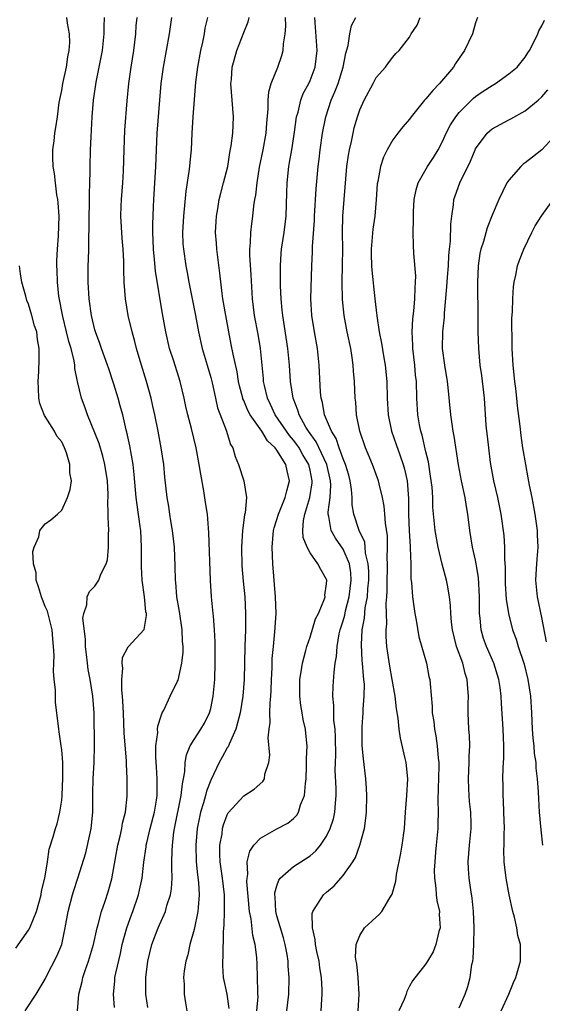
# Model space of a CAD drawing. Units: inches. Extents: x 2604000 to 2607000, y 1518000 to 1521000.
# Drawn here: x 2604988 to 2605051, y 1519140 to 1519259 of the extents above; entities that cross this region are included whole.
import ezdxf

# ---------------------------------------------------------------- set-up
doc = ezdxf.new("R2010")
doc.units = ezdxf.units.IN
doc.header["$MEASUREMENT"] = 0
doc.layers.add('LD26041518_2ft', color=254, linetype='Continuous')

msp = doc.modelspace()

# ---------------------------------------------------------------- linework, layer by layer
at = {"layer": 'LD26041518_2ft'}
for points, elevation in [([(2604988.59, 1519139), (2604989.91, 1519141), (2604991, 1519142.82), (2604991.17, 1519143.17), (2604992.42, 1519145.58), (2604993, 1519147), (2604993.43, 1519149), (2604993.77, 1519151), (2604994.29, 1519153), (2604994.46, 1519153.54), (2604994.97, 1519155), (2604995.92, 1519158.08), (2604996.44, 1519160.44), (2604996.58, 1519161), (2604996.75, 1519163), (2604996.75, 1519165.25), (2604996.81, 1519167), (2604996.92, 1519169), (2604996.96, 1519171), (2604996.93, 1519175), (2604996.77, 1519177), (2604996.44, 1519179), (2604996.21, 1519180.21), (2604996.1, 1519181), (2604995.98, 1519182.02), (2604995.87, 1519183), (2604995.87, 1519183.87), (2604995.57, 1519186.43), (2604995.68, 1519187), (2604996.05, 1519188.05), (2604996.07, 1519189), (2604996.37, 1519189.63), (2604997, 1519190.29), (2604997.48, 1519191), (2604997.74, 1519191.74), (2604998.37, 1519193), (2604998.52, 1519193.48), (2604998.67, 1519195), (2604998.66, 1519196.66), (2604998.69, 1519197), (2604998.61, 1519198.61), (2604998.63, 1519199), (2604998.58, 1519200.58), (2604998.61, 1519201), (2604998.62, 1519201.38), (2604998.53, 1519203), (2604998.22, 1519205), (2604997.98, 1519205.98), (2604997.51, 1519207.51), (2604996.12, 1519211), (2604995.84, 1519211.84), (2604995.4, 1519213), (2604994.92, 1519215), (2604994.59, 1519216.59), (2604994.57, 1519217), (2604994.5, 1519217.5), (2604994.13, 1519219), (2604993.86, 1519219.86), (2604993.6, 1519221), (2604993.14, 1519222.86), (2604992.66, 1519225.34), (2604992.48, 1519227), (2604992.45, 1519228.45), (2604992.41, 1519229), (2604992.41, 1519229.59), (2604992.5, 1519231), (2604992.63, 1519232.63), (2604992.69, 1519235), (2604992.58, 1519236.58), (2604992.53, 1519237), (2604992.43, 1519237.57), (2604992.25, 1519239), (2604992.13, 1519240.13), (2604991.98, 1519241), (2604991.92, 1519242.08), (2604991.94, 1519243), (2604992.09, 1519244.09), (2604992.19, 1519245), (2604992.31, 1519245.69), (2604992.5, 1519247), (2604992.71, 1519248.71), (2604993, 1519250.16), (2604993.13, 1519251), (2604993.57, 1519253), (2604993.76, 1519254.24), (2604993.91, 1519255), (2604993.98, 1519255.98), (2604993.95, 1519257), (2604993.7, 1519258.3), (2604993.62, 1519259)], 7980), ([(2604994.93, 1519139), (2604995.07, 1519141), (2604995.48, 1519142.52), (2604995.57, 1519143), (2604995.85, 1519143.85), (2604996.26, 1519145), (2604996.86, 1519147), (2604997.29, 1519149), (2604997.42, 1519149.42), (2604997.8, 1519151), (2604998.24, 1519152.24), (2604998.62, 1519153.38), (2604999.07, 1519154.93), (2604999.8, 1519159), (2605000.08, 1519160.08), (2605000.27, 1519161), (2605000.35, 1519161.65), (2605000.71, 1519163), (2605000.92, 1519164.92), (2605000.92, 1519167), (2605000.84, 1519168.84), (2605000.83, 1519169.17), (2605000.55, 1519172.55), (2605000.45, 1519175), (2605000.4, 1519176.4), (2605000.36, 1519177), (2605000.27, 1519177.73), (2605000.25, 1519179), (2605000.38, 1519180.38), (2605000.3, 1519181), (2605000.33, 1519181.67), (2605001.02, 1519182.98), (2605002.95, 1519185.05), (2605003.24, 1519186.76), (2605003.23, 1519187), (2605003.18, 1519187.18), (2605003.01, 1519189), (2605002.73, 1519191), (2605002.64, 1519192.64), (2605002.66, 1519195), (2605002.55, 1519197), (2605002.5, 1519197.5), (2605002.11, 1519200.11), (2605002, 1519201), (2605001.77, 1519203.77), (2605001.63, 1519205), (2605001.25, 1519207.25), (2605000.89, 1519208.89), (2605000.81, 1519209.19), (2605000.38, 1519211), (2605000.08, 1519212.08), (2604999.82, 1519213), (2604999.29, 1519214.71), (2604998.65, 1519216.65), (2604998.55, 1519217), (2604997.83, 1519219), (2604997.62, 1519219.62), (2604997.07, 1519221), (2604997, 1519221.26), (2604996.59, 1519223), (2604996.33, 1519225), (2604996.21, 1519227), (2604996.21, 1519229), (2604996.24, 1519229.76), (2604996.27, 1519231), (2604996.27, 1519232.27), (2604996.32, 1519233.68), (2604996.33, 1519235), (2604996.38, 1519236.38), (2604996.36, 1519237.64), (2604996.42, 1519239), (2604996.44, 1519240.44), (2604996.43, 1519241), (2604996.49, 1519243), (2604996.56, 1519244.56), (2604996.62, 1519245.38), (2604996.69, 1519247), (2604996.83, 1519249), (2604997.16, 1519251.16), (2604997.54, 1519253), (2604997.92, 1519255), (2604998.15, 1519257), (2604998.14, 1519257.86), (2604998.16, 1519259)], 7978), ([(2604999.39, 1519139.39), (2604999.24, 1519141), (2604999.43, 1519142.57), (2604999.44, 1519143), (2604999.53, 1519143.53), (2605000.09, 1519145.91), (2605000.32, 1519147), (2605000.86, 1519149), (2605001.42, 1519150.58), (2605001.58, 1519151), (2605002.28, 1519153), (2605002.42, 1519153.58), (2605002.74, 1519155), (2605002.94, 1519156.94), (2605003.21, 1519158.79), (2605003.22, 1519159), (2605003.28, 1519159.28), (2605003.7, 1519161), (2605004.21, 1519163), (2605004.45, 1519164.45), (2605004.53, 1519165), (2605004.52, 1519165.48), (2605004.55, 1519167), (2605004.47, 1519168.47), (2605004.38, 1519169.62), (2605004.39, 1519171), (2605004.6, 1519172.6), (2605004.59, 1519173), (2605004.61, 1519173.39), (2605005, 1519174.61), (2605005.15, 1519175), (2605005.32, 1519175.32), (2605006.11, 1519177), (2605007, 1519178.8), (2605007.06, 1519178.94), (2605007.53, 1519181), (2605007.68, 1519182.32), (2605007.68, 1519183), (2605007.61, 1519183.61), (2605007.55, 1519185), (2605007.23, 1519187.23), (2605006.93, 1519189), (2605006.79, 1519190.79), (2605006.75, 1519191), (2605006.72, 1519192.72), (2605006.62, 1519195), (2605006.38, 1519197), (2605006.2, 1519198.2), (2605006.05, 1519199), (2605005.93, 1519199.93), (2605005.74, 1519201), (2605005.47, 1519203.47), (2605005.32, 1519205), (2605005.02, 1519207), (2605004.64, 1519209), (2605004.24, 1519211), (2605004.03, 1519212.03), (2605003.8, 1519213), (2605003.25, 1519215), (2605002.47, 1519217.53), (2605002.04, 1519219), (2605001.83, 1519219.83), (2605001.5, 1519221), (2605001.05, 1519223), (2605000.72, 1519225), (2605000.54, 1519227), (2605000.5, 1519228.5), (2605000.49, 1519229.51), (2605000.43, 1519231), (2605000.31, 1519232.31), (2605000.16, 1519235), (2605000.18, 1519236.18), (2605000.23, 1519237), (2605000.38, 1519239), (2605000.45, 1519240.45), (2605000.53, 1519243), (2605000.64, 1519245.36), (2605000.91, 1519248.91), (2605001.12, 1519251), (2605001.4, 1519253), (2605001.72, 1519255), (2605001.96, 1519257), (2605002.01, 1519257.99), (2605002.11, 1519259)], 7976), ([(2605003.41, 1519139.41), (2605003.16, 1519141), (2605003.16, 1519143), (2605003.42, 1519145), (2605003.91, 1519147), (2605004.65, 1519149), (2605005.54, 1519151), (2605005.72, 1519151.72), (2605006.15, 1519153), (2605006.28, 1519153.72), (2605006.34, 1519155), (2605006.29, 1519156.29), (2605006.32, 1519157), (2605006.33, 1519158.33), (2605006.37, 1519159), (2605006.56, 1519160.56), (2605006.64, 1519161), (2605007.44, 1519165), (2605007.58, 1519166.42), (2605007.72, 1519167), (2605007.87, 1519167.87), (2605007.92, 1519169), (2605008.07, 1519169.93), (2605008.53, 1519171), (2605009, 1519171.76), (2605009.82, 1519173), (2605010.25, 1519173.75), (2605010.87, 1519175), (2605011, 1519175.5), (2605011.3, 1519177), (2605011.49, 1519179), (2605011.55, 1519181), (2605011.54, 1519182.46), (2605011.55, 1519183.55), (2605011.47, 1519185), (2605011.32, 1519186.68), (2605011.3, 1519187), (2605011.11, 1519189), (2605010.99, 1519190.99), (2605010.78, 1519196.78), (2605010.72, 1519197.28), (2605010.6, 1519199), (2605010.38, 1519200.38), (2605010.19, 1519201.81), (2605009.8, 1519203.8), (2605009.61, 1519205), (2605009.23, 1519207), (2605008.67, 1519209.33), (2605008.23, 1519211), (2605008, 1519212), (2605007.78, 1519213), (2605007.3, 1519215), (2605006.54, 1519217.46), (2605006.04, 1519219), (2605005.57, 1519221), (2605005.19, 1519223.19), (2605004.34, 1519228.34), (2605004.23, 1519229.77), (2605004.1, 1519231), (2605004.07, 1519232.07), (2605004.03, 1519233), (2605004.01, 1519233.99), (2605004.11, 1519236.11), (2605004.12, 1519237), (2605004.37, 1519241), (2605004.55, 1519245), (2605004.84, 1519249), (2605005.02, 1519251), (2605005.3, 1519253), (2605006.02, 1519257), (2605006.3, 1519259)], 7974), ([(2605010.61, 1519259), (2605010.31, 1519257.69), (2605010.21, 1519257), (2605010.01, 1519256.01), (2605009.77, 1519255), (2605009.4, 1519253), (2605009.18, 1519251.18), (2605008.85, 1519247), (2605008.72, 1519245), (2605008.63, 1519243), (2605008.48, 1519241.52), (2605008.45, 1519241), (2605008.38, 1519240.38), (2605008.01, 1519237.99), (2605007.73, 1519235), (2605007.61, 1519233), (2605007.65, 1519231.65), (2605007.7, 1519231), (2605008, 1519229), (2605008.17, 1519228.17), (2605008.37, 1519227), (2605009.18, 1519223), (2605009.53, 1519221), (2605009.98, 1519219), (2605010.58, 1519217), (2605011, 1519215.48), (2605011.16, 1519214.84), (2605011.57, 1519213), (2605011.84, 1519211.84), (2605012.88, 1519209.12), (2605013.41, 1519207.41), (2605013.67, 1519207), (2605013.96, 1519205.96), (2605014.36, 1519205), (2605015.02, 1519203), (2605015.31, 1519201), (2605015.15, 1519199.15), (2605015.08, 1519198.92), (2605014.84, 1519197), (2605014.71, 1519195), (2605014.76, 1519192.76), (2605014.91, 1519190.91), (2605015.11, 1519189), (2605015.22, 1519187), (2605015.2, 1519185), (2605015.11, 1519183), (2605015.05, 1519179), (2605014.89, 1519177), (2605014.57, 1519175), (2605014.38, 1519174.38), (2605014.04, 1519173), (2605013.22, 1519171.22), (2605013.11, 1519170.89), (2605013, 1519170.75), (2605012.38, 1519169.62), (2605012.01, 1519169), (2605011, 1519166.85), (2605010.48, 1519165.52), (2605010.36, 1519165), (2605010.12, 1519164.12), (2605009.76, 1519163), (2605009.63, 1519162.37), (2605009.37, 1519161), (2605009.21, 1519159), (2605009.26, 1519157), (2605009.41, 1519155.41), (2605009.52, 1519154.48), (2605009.61, 1519153), (2605009.47, 1519151.47), (2605009.45, 1519151), (2605009, 1519148.8), (2605008.5, 1519147), (2605008.24, 1519145.76), (2605008, 1519145), (2605007.81, 1519143.81), (2605007.71, 1519143), (2605007.78, 1519142.22), (2605007.8, 1519141), (2605007.94, 1519139.94), (2605008.11, 1519139)], 7972), ([(2605013.25, 1519139.25), (2605013, 1519141), (2605012.56, 1519143), (2605012.46, 1519144.46), (2605012.46, 1519145), (2605012.5, 1519145.5), (2605012.53, 1519148.53), (2605012.62, 1519149.38), (2605012.67, 1519151), (2605012.65, 1519152.65), (2605012.66, 1519153), (2605012.41, 1519155), (2605012.14, 1519157), (2605012.11, 1519157.89), (2605012.12, 1519159), (2605012.37, 1519160.37), (2605012.43, 1519161), (2605012.55, 1519161.45), (2605013, 1519162.68), (2605013.11, 1519162.89), (2605015, 1519164.96), (2605016.25, 1519165.75), (2605017.31, 1519166.69), (2605017.49, 1519167), (2605017.56, 1519167.56), (2605018.03, 1519169), (2605018.13, 1519169.87), (2605017.96, 1519171.96), (2605018.06, 1519173), (2605018.17, 1519173.83), (2605018.16, 1519175), (2605018.19, 1519176.19), (2605018.28, 1519177), (2605018.32, 1519177.68), (2605018.36, 1519179), (2605018.42, 1519180.42), (2605018.43, 1519181.57), (2605018.57, 1519183), (2605018.76, 1519184.76), (2605018.9, 1519187), (2605018.84, 1519189), (2605018.51, 1519193), (2605018.42, 1519195), (2605018.59, 1519197), (2605018.67, 1519197.33), (2605019, 1519198.33), (2605019.19, 1519199), (2605020, 1519201), (2605020.18, 1519201.82), (2605020.51, 1519203), (2605020.22, 1519204.22), (2605020.07, 1519205), (2605019, 1519206.73), (2605018.8, 1519207), (2605017.86, 1519207.86), (2605017.19, 1519209), (2605015.78, 1519211), (2605015.5, 1519211.5), (2605015, 1519212.72), (2605014.9, 1519212.9), (2605014.87, 1519213), (2605014.48, 1519214.48), (2605014.37, 1519215), (2605014.18, 1519216.18), (2605013.7, 1519218.3), (2605013.49, 1519219.49), (2605012.81, 1519223), (2605012.55, 1519224.55), (2605012.46, 1519225), (2605012.37, 1519225.63), (2605012.12, 1519228.12), (2605011.75, 1519231), (2605011.71, 1519231.71), (2605011.6, 1519233), (2605011.65, 1519234.35), (2605011.7, 1519235), (2605011.86, 1519235.86), (2605012.04, 1519237), (2605012.22, 1519237.78), (2605012.56, 1519239), (2605013.06, 1519241), (2605013.32, 1519242.68), (2605013.47, 1519243.47), (2605013.66, 1519245), (2605013.74, 1519247), (2605013.45, 1519251), (2605013.51, 1519251.51), (2605013.58, 1519253), (2605013.84, 1519253.84), (2605014.16, 1519255), (2605015, 1519257.18), (2605015.52, 1519258.48), (2605015.65, 1519259)], 7970), ([(2605016.58, 1519139), (2605016.72, 1519140.72), (2605016.71, 1519141), (2605016.68, 1519141.32), (2605016.67, 1519143), (2605016.61, 1519144.61), (2605016.56, 1519145.44), (2605016.39, 1519147), (2605016.1, 1519148.1), (2605015.88, 1519150.12), (2605015.68, 1519151), (2605015.38, 1519154.62), (2605015.39, 1519155), (2605015.48, 1519155.48), (2605015.42, 1519157), (2605015.72, 1519158.28), (2605016.21, 1519159), (2605017, 1519159.85), (2605019, 1519160.96), (2605020.33, 1519161.67), (2605021, 1519162.24), (2605021.39, 1519162.61), (2605021.61, 1519163), (2605021.86, 1519163.86), (2605022.35, 1519165), (2605022.44, 1519166.44), (2605022.53, 1519167), (2605022.59, 1519168.59), (2605022.59, 1519169), (2605022.57, 1519169.43), (2605022.64, 1519171), (2605022.51, 1519172.51), (2605022.45, 1519173), (2605022.17, 1519174.17), (2605022.05, 1519175), (2605021.89, 1519175.89), (2605021.77, 1519177), (2605021.77, 1519179), (2605021.93, 1519179.93), (2605022.08, 1519181), (2605022.5, 1519182.5), (2605022.63, 1519183), (2605023, 1519184.11), (2605023.67, 1519186.33), (2605024.01, 1519187), (2605024.75, 1519188.75), (2605024.82, 1519189), (2605024.8, 1519189.2), (2605025, 1519190.58), (2605025.03, 1519191), (2605025, 1519191.1), (2605024.3, 1519192.3), (2605023.96, 1519193), (2605023, 1519194.3), (2605022.64, 1519195), (2605022.17, 1519196.17), (2605022.14, 1519197), (2605022.21, 1519198.21), (2605022.37, 1519199), (2605022.97, 1519201), (2605023.24, 1519202.76), (2605023.26, 1519203), (2605023, 1519204.31), (2605022.85, 1519205), (2605022.15, 1519206.15), (2605021.68, 1519207), (2605021.4, 1519207.4), (2605021, 1519207.94), (2605020.51, 1519208.51), (2605020.16, 1519209), (2605018.8, 1519211), (2605018.24, 1519212.24), (2605017.85, 1519213), (2605017.49, 1519214.51), (2605017.39, 1519215), (2605017.37, 1519215.37), (2605017.02, 1519219), (2605016.73, 1519220.73), (2605016.3, 1519223), (2605016.06, 1519225), (2605015.9, 1519227.9), (2605015.74, 1519230.26), (2605015.74, 1519231), (2605015.82, 1519231.82), (2605015.84, 1519233), (2605015.96, 1519234.04), (2605016.09, 1519235), (2605016.22, 1519236.22), (2605016.35, 1519237), (2605016.46, 1519237.54), (2605016.6, 1519239), (2605016.91, 1519240.91), (2605017.34, 1519243), (2605017.71, 1519245), (2605017.78, 1519246.22), (2605017.94, 1519247.94), (2605017.93, 1519249), (2605018.01, 1519249.99), (2605018.31, 1519251), (2605019.1, 1519253), (2605019.6, 1519254.4), (2605019.76, 1519255), (2605019.79, 1519255.79), (2605019.98, 1519257), (2605020.06, 1519257.94), (2605020.04, 1519259)], 7968), ([(2605020.18, 1519139), (2605020.42, 1519141), (2605020.49, 1519143), (2605020.37, 1519144.37), (2605020.34, 1519145), (2605020.22, 1519145.78), (2605020, 1519147), (2605019.8, 1519147.8), (2605019, 1519150.45), (2605018.85, 1519151), (2605018.77, 1519152.77), (2605018.74, 1519153), (2605018.75, 1519153.25), (2605019, 1519154.08), (2605019.23, 1519154.77), (2605019.41, 1519155), (2605021, 1519156.43), (2605021.87, 1519157), (2605023, 1519157.7), (2605023.69, 1519158.31), (2605024.26, 1519159), (2605025, 1519160.08), (2605025.45, 1519161), (2605025.82, 1519162.18), (2605025.99, 1519163), (2605026.06, 1519164.06), (2605026.15, 1519165), (2605026.15, 1519165.85), (2605026.05, 1519168.05), (2605026.08, 1519169), (2605026.12, 1519169.88), (2605026.06, 1519172.06), (2605026.02, 1519173), (2605025.88, 1519174.12), (2605025.86, 1519175), (2605025.87, 1519175.87), (2605025.76, 1519177), (2605025.8, 1519178.2), (2605025.91, 1519179.91), (2605026.05, 1519181), (2605026.2, 1519181.8), (2605026.26, 1519183), (2605026.53, 1519184.53), (2605026.64, 1519185), (2605027, 1519186.11), (2605027.19, 1519186.8), (2605027.29, 1519187.29), (2605027.74, 1519189), (2605027.98, 1519191), (2605027.91, 1519191.91), (2605027.75, 1519193), (2605027, 1519194.76), (2605026.08, 1519196.08), (2605025.57, 1519197), (2605025.29, 1519198.71), (2605025.21, 1519199), (2605025.21, 1519199.21), (2605025.44, 1519201), (2605025.52, 1519202.48), (2605025.49, 1519203), (2605025.03, 1519205), (2605023.73, 1519207.73), (2605022.8, 1519209), (2605022.49, 1519209.51), (2605021.67, 1519211), (2605021.54, 1519211.54), (2605020.95, 1519213), (2605020.63, 1519215), (2605020.5, 1519217), (2605020.33, 1519219), (2605019.7, 1519223), (2605019.65, 1519223.65), (2605019.51, 1519225), (2605019.44, 1519226.56), (2605019.44, 1519227), (2605019.42, 1519229), (2605019.51, 1519230.49), (2605019.55, 1519231), (2605019.86, 1519233), (2605020.12, 1519235), (2605020.2, 1519237.8), (2605020.22, 1519239), (2605020.43, 1519241), (2605020.53, 1519241.47), (2605020.8, 1519243), (2605021.14, 1519245.14), (2605021.38, 1519247), (2605021.55, 1519247.55), (2605021.89, 1519249), (2605022.19, 1519249.81), (2605022.84, 1519251), (2605023, 1519251.36), (2605023.64, 1519253), (2605023.87, 1519255), (2605023.61, 1519258.4), (2605023.59, 1519259)], 7966), ([(2605024.34, 1519139), (2605024.41, 1519140.41), (2605024.46, 1519141), (2605024.46, 1519141.54), (2605024.39, 1519143), (2605024.2, 1519144.2), (2605024.1, 1519145), (2605023.84, 1519146.16), (2605023.67, 1519147), (2605023.62, 1519147.62), (2605023.29, 1519149), (2605023.25, 1519150.75), (2605023.32, 1519151), (2605024, 1519152), (2605024.61, 1519153), (2605025, 1519153.34), (2605025.92, 1519154.08), (2605026.74, 1519155), (2605027, 1519155.32), (2605028.16, 1519157), (2605028.48, 1519157.51), (2605029.03, 1519159), (2605029.56, 1519161), (2605029.75, 1519162.25), (2605029.81, 1519163), (2605029.86, 1519165), (2605029.83, 1519165.83), (2605029.73, 1519167), (2605029.44, 1519169.44), (2605029.3, 1519171), (2605029.3, 1519171.3), (2605029.3, 1519173.3), (2605029.41, 1519175), (2605029.41, 1519175.41), (2605029.53, 1519177), (2605029.56, 1519178.44), (2605029.51, 1519179), (2605029.44, 1519179.44), (2605029.35, 1519181), (2605029.31, 1519181.31), (2605029.2, 1519183.2), (2605029.28, 1519185), (2605029.56, 1519186.44), (2605029.66, 1519187.66), (2605029.93, 1519189), (2605029.98, 1519189.98), (2605030.09, 1519191), (2605030.09, 1519192.09), (2605030.03, 1519193), (2605029.72, 1519194.28), (2605029.67, 1519195), (2605029.6, 1519195.6), (2605028.93, 1519197), (2605028.29, 1519199), (2605028.11, 1519200.11), (2605028.09, 1519201), (2605028.02, 1519201.98), (2605027.86, 1519203), (2605027.68, 1519203.68), (2605027.28, 1519205), (2605027, 1519205.67), (2605026.51, 1519207), (2605026.14, 1519208.14), (2605025.59, 1519209), (2605024.75, 1519211), (2605024.49, 1519212.49), (2605024.34, 1519213), (2605024.26, 1519213.74), (2605024.1, 1519217), (2605023.9, 1519219), (2605023.54, 1519221), (2605023.2, 1519223), (2605023.09, 1519225), (2605023.23, 1519229), (2605023.31, 1519230.69), (2605023.31, 1519231.31), (2605023.55, 1519234.45), (2605023.56, 1519235), (2605023.73, 1519238.27), (2605024, 1519241), (2605024.11, 1519241.89), (2605024.23, 1519243), (2605024.51, 1519245), (2605024.91, 1519247), (2605025.56, 1519249), (2605026.01, 1519249.99), (2605026.38, 1519251), (2605027.02, 1519253), (2605027.33, 1519254.67), (2605027.6, 1519255.6), (2605027.79, 1519257), (2605028, 1519258), (2605028.52, 1519259)], 7964), ([(2605028.8, 1519139), (2605028.93, 1519141), (2605028.82, 1519143), (2605028.65, 1519144.65), (2605028.58, 1519145), (2605028.51, 1519145.49), (2605028.59, 1519147), (2605029, 1519148.09), (2605029.59, 1519149), (2605031, 1519150.3), (2605031.37, 1519150.63), (2605031.67, 1519151), (2605032.62, 1519152.62), (2605032.92, 1519153.08), (2605033.35, 1519154.65), (2605033.39, 1519155), (2605033.46, 1519155.46), (2605033.97, 1519158.03), (2605034.14, 1519159), (2605034.4, 1519161), (2605034.53, 1519163), (2605034.71, 1519165), (2605034.83, 1519167), (2605034.61, 1519169), (2605034.51, 1519169.49), (2605033.91, 1519171.91), (2605033.77, 1519173), (2605033.64, 1519174.36), (2605033.45, 1519175.45), (2605033.27, 1519177), (2605032.92, 1519179), (2605032.62, 1519180.62), (2605032.28, 1519183), (2605032.2, 1519184.2), (2605032.19, 1519185), (2605032.26, 1519185.74), (2605032.21, 1519188.21), (2605032.29, 1519189), (2605032.33, 1519189.67), (2605032.32, 1519191), (2605032.36, 1519192.36), (2605032.36, 1519193), (2605032.32, 1519193.68), (2605032.37, 1519195), (2605032.35, 1519196.35), (2605032.12, 1519197.88), (2605032.04, 1519199), (2605031.96, 1519199.96), (2605031.76, 1519201), (2605031.36, 1519202.64), (2605031.29, 1519203), (2605030.56, 1519205), (2605029.7, 1519207), (2605029.02, 1519209), (2605028.62, 1519211), (2605028.52, 1519212.52), (2605028.45, 1519213), (2605028.38, 1519215), (2605028.26, 1519216.26), (2605028.22, 1519217), (2605028.1, 1519217.9), (2605027.91, 1519219), (2605027.49, 1519221), (2605027.11, 1519223), (2605026.91, 1519224.91), (2605026.89, 1519227), (2605026.93, 1519229.07), (2605026.95, 1519231), (2605026.93, 1519233), (2605026.96, 1519235), (2605027.11, 1519237), (2605027.46, 1519241), (2605027.63, 1519242.37), (2605027.75, 1519243), (2605028, 1519244), (2605028.2, 1519245), (2605028.35, 1519245.65), (2605028.73, 1519247), (2605029, 1519247.84), (2605029.52, 1519249), (2605030.62, 1519251), (2605031, 1519251.74), (2605032.1, 1519253), (2605032.49, 1519253.51), (2605033, 1519254.2), (2605033.38, 1519254.62), (2605033.77, 1519255), (2605035, 1519256.61), (2605035.23, 1519257), (2605035.93, 1519258.07), (2605036.3, 1519259)], 7962), ([(2605043.21, 1519259), (2605043, 1519258.36), (2605042.61, 1519257), (2605041.64, 1519255), (2605041, 1519254.07), (2605040.58, 1519253.42), (2605040.33, 1519253), (2605038.65, 1519251), (2605037.83, 1519250.17), (2605037, 1519249.16), (2605036.84, 1519249), (2605035.2, 1519247), (2605035, 1519246.7), (2605034.22, 1519245.78), (2605033.6, 1519245), (2605033, 1519244.19), (2605032.3, 1519243), (2605031.87, 1519242.13), (2605031.5, 1519241), (2605031.19, 1519239.19), (2605031.12, 1519238.88), (2605030.98, 1519237), (2605030.81, 1519235), (2605030.6, 1519233.4), (2605030.4, 1519231), (2605030.4, 1519230.4), (2605030.42, 1519229), (2605030.45, 1519228.45), (2605030.81, 1519225), (2605031.05, 1519222.95), (2605031.37, 1519221), (2605031.65, 1519219.65), (2605031.87, 1519218.13), (2605032.06, 1519217), (2605032.26, 1519215), (2605032.33, 1519213), (2605032.44, 1519211), (2605032.84, 1519209), (2605033.41, 1519207.41), (2605033.83, 1519206.17), (2605034.27, 1519205), (2605034.43, 1519204.43), (2605034.74, 1519203), (2605034.89, 1519200.89), (2605034.89, 1519199), (2605034.96, 1519196.96), (2605035.08, 1519195.08), (2605035.1, 1519194.9), (2605035.17, 1519193), (2605035.19, 1519191.19), (2605035.25, 1519190.75), (2605035.37, 1519189), (2605035.57, 1519187.57), (2605035.66, 1519187), (2605035.83, 1519186.17), (2605036.16, 1519184.16), (2605037.05, 1519181), (2605037.37, 1519179.37), (2605037.47, 1519179), (2605037.5, 1519178.5), (2605037.77, 1519175.77), (2605037.76, 1519175), (2605037.95, 1519173.95), (2605038.04, 1519173), (2605038.21, 1519172.21), (2605038.37, 1519171), (2605038.47, 1519169.53), (2605038.54, 1519169), (2605038.55, 1519168.55), (2605038.44, 1519164.44), (2605038.46, 1519163), (2605038.44, 1519161.56), (2605038.42, 1519161), (2605038.25, 1519159), (2605038.15, 1519158.15), (2605038.06, 1519157), (2605038, 1519156), (2605038.02, 1519155), (2605038.2, 1519153.8), (2605038.24, 1519153), (2605038.31, 1519152.31), (2605038.63, 1519151), (2605038.61, 1519150.61), (2605038.72, 1519149), (2605038.57, 1519148.57), (2605038.18, 1519147), (2605037.87, 1519146.13), (2605037.18, 1519145), (2605037, 1519144.66), (2605035.37, 1519142.63), (2605035, 1519141.95), (2605034.69, 1519141.31), (2605034.6, 1519141), (2605034.37, 1519140.37), (2605033.72, 1519139)], 7960), ([(2605041, 1519139.36), (2605041.74, 1519141), (2605042.06, 1519141.94), (2605042.33, 1519143), (2605042.56, 1519144.57), (2605042.65, 1519145), (2605042.69, 1519145.31), (2605042.79, 1519147), (2605042.84, 1519149), (2605042.76, 1519151), (2605042.58, 1519152.58), (2605042.41, 1519153.59), (2605042.22, 1519155), (2605042.15, 1519156.15), (2605042.12, 1519157), (2605042.26, 1519159), (2605042.46, 1519161), (2605042.46, 1519161.54), (2605042.44, 1519163), (2605042.27, 1519164.27), (2605042.22, 1519165), (2605042.2, 1519165.8), (2605042.13, 1519167), (2605042.24, 1519169), (2605042.24, 1519169.76), (2605042.3, 1519171), (2605042.26, 1519172.26), (2605042.2, 1519173), (2605042.11, 1519175), (2605042.1, 1519176.1), (2605042.13, 1519177), (2605042.08, 1519177.92), (2605041.98, 1519179), (2605041.75, 1519179.75), (2605041.44, 1519181), (2605040.7, 1519183), (2605040.19, 1519185), (2605040.07, 1519185.93), (2605039.99, 1519187), (2605039.96, 1519187.96), (2605039.84, 1519189), (2605039.59, 1519190.41), (2605039.5, 1519191), (2605038.96, 1519192.96), (2605038.46, 1519195), (2605038.1, 1519197), (2605037.84, 1519199.84), (2605037.82, 1519201), (2605037.74, 1519202.26), (2605037.57, 1519203.57), (2605037.3, 1519205.3), (2605037, 1519206.52), (2605036.54, 1519208.54), (2605036.38, 1519209), (2605036.22, 1519209.78), (2605036.01, 1519211), (2605035.9, 1519213), (2605035.85, 1519215), (2605035.76, 1519215.76), (2605035.66, 1519217), (2605035.42, 1519219), (2605035.42, 1519219.42), (2605035.32, 1519221), (2605035.4, 1519222.6), (2605035.52, 1519223.52), (2605035.67, 1519225), (2605035.7, 1519226.3), (2605035.76, 1519227), (2605035.78, 1519227.78), (2605035.54, 1519230.46), (2605035.5, 1519231.5), (2605035.47, 1519233), (2605035.51, 1519234.49), (2605035.49, 1519235), (2605035.51, 1519235.51), (2605035.59, 1519237), (2605035.82, 1519238.18), (2605036.05, 1519239), (2605037.19, 1519241), (2605037.91, 1519242.09), (2605038.48, 1519243), (2605039, 1519243.99), (2605039.46, 1519245), (2605039.97, 1519246.03), (2605040.6, 1519247), (2605041, 1519247.5), (2605042.51, 1519249), (2605042.76, 1519249.24), (2605043, 1519249.44), (2605043.92, 1519250.08), (2605045, 1519250.78), (2605045.4, 1519251), (2605047, 1519252.17), (2605048.01, 1519253), (2605049, 1519254.21), (2605049.3, 1519254.7), (2605049.53, 1519255), (2605050.09, 1519256.09), (2605050.51, 1519257), (2605050.64, 1519257.36), (2605051, 1519257.97), (2605051.32, 1519258.68)], 7958), ([(2605046.1, 1519139), (2605047.01, 1519141), (2605047.58, 1519142.42), (2605047.88, 1519143), (2605048.41, 1519145), (2605048.44, 1519145.56), (2605048.41, 1519147), (2605048.1, 1519148.1), (2605047.98, 1519149), (2605047.68, 1519150.32), (2605047.48, 1519151), (2605047.05, 1519153), (2605046.69, 1519155), (2605046.47, 1519157), (2605046.43, 1519158.43), (2605046.45, 1519159), (2605046.45, 1519160.45), (2605046.48, 1519161), (2605046.43, 1519163), (2605046.38, 1519164.38), (2605046.32, 1519165), (2605046.32, 1519166.32), (2605046.29, 1519167), (2605046.35, 1519168.35), (2605046.43, 1519169.57), (2605046.43, 1519171), (2605046.33, 1519173), (2605046.13, 1519176.13), (2605046.1, 1519177), (2605045.96, 1519178.03), (2605045.82, 1519179), (2605045.19, 1519181), (2605044.3, 1519183), (2605043.96, 1519183.96), (2605043.67, 1519185), (2605043.56, 1519186.44), (2605043.48, 1519187), (2605043.46, 1519187.46), (2605043.46, 1519189), (2605043.34, 1519191.34), (2605043.08, 1519193), (2605043, 1519193.43), (2605042.64, 1519195), (2605042.29, 1519197), (2605042.05, 1519199), (2605041.9, 1519199.9), (2605041.73, 1519201), (2605041.31, 1519203), (2605040.94, 1519204.94), (2605040.4, 1519208.4), (2605040.28, 1519209), (2605040.16, 1519209.84), (2605040.01, 1519211), (2605039.7, 1519214.3), (2605039.61, 1519215), (2605039.27, 1519217), (2605039.01, 1519219), (2605039.03, 1519221), (2605039.23, 1519222.77), (2605039.25, 1519223.25), (2605039.54, 1519226.46), (2605039.6, 1519227.6), (2605039.72, 1519229), (2605039.78, 1519230.22), (2605039.85, 1519231), (2605039.96, 1519231.96), (2605039.99, 1519234.01), (2605040.12, 1519235), (2605040.34, 1519236.34), (2605040.39, 1519237), (2605040.54, 1519237.46), (2605041.1, 1519239), (2605042.37, 1519241.63), (2605042.93, 1519243), (2605043, 1519243.13), (2605044.4, 1519245), (2605044.7, 1519245.3), (2605045, 1519245.53), (2605047, 1519246.64), (2605047.25, 1519246.75), (2605049, 1519247.71), (2605050.54, 1519249), (2605051, 1519249.42), (2605051.74, 1519250.26)], 7956), ([(2605052.92, 1519245.08), (2605051, 1519243), (2605049.87, 1519242.13), (2605049, 1519241.42), (2605048.75, 1519241.25), (2605048.46, 1519241), (2605047, 1519239.35), (2605046.78, 1519239), (2605045.79, 1519237), (2605045, 1519235.12), (2605044.41, 1519233.59), (2605043.94, 1519231.94), (2605043.62, 1519231), (2605043.51, 1519230.49), (2605043.31, 1519229), (2605043.24, 1519227), (2605043.29, 1519222.71), (2605043.28, 1519221), (2605043.34, 1519219), (2605043.53, 1519217), (2605043.72, 1519215.72), (2605044.02, 1519213), (2605044.25, 1519209.75), (2605044.32, 1519209), (2605044.4, 1519208.4), (2605044.54, 1519207), (2605044.77, 1519205.23), (2605045.16, 1519203), (2605045.63, 1519201), (2605046.05, 1519199), (2605046.42, 1519196.42), (2605046.5, 1519195), (2605046.5, 1519193.5), (2605046.58, 1519192.58), (2605046.58, 1519191), (2605046.59, 1519190.59), (2605046.71, 1519188.71), (2605046.96, 1519187), (2605047.47, 1519185), (2605047.89, 1519183.89), (2605048.15, 1519183), (2605048.85, 1519180.85), (2605049.31, 1519179), (2605049.62, 1519177), (2605049.75, 1519175), (2605049.85, 1519173), (2605049.93, 1519171.93), (2605050.02, 1519171), (2605050.09, 1519170.09), (2605050.26, 1519169), (2605050.29, 1519168.29), (2605050.45, 1519167), (2605050.56, 1519165.44), (2605050.58, 1519164.58), (2605050.68, 1519163), (2605050.87, 1519160.87), (2605051.08, 1519159)], 7954), ([(2605051.56, 1519183.56), (2605051, 1519186.5), (2605050.46, 1519189), (2605050.27, 1519191), (2605050.37, 1519192.37), (2605050.44, 1519193.56), (2605050.56, 1519195), (2605050.48, 1519196.48), (2605050.46, 1519197), (2605050.19, 1519199), (2605049.83, 1519201), (2605049.52, 1519202.48), (2605049.37, 1519203.37), (2605049.05, 1519205), (2605048.71, 1519207), (2605048.49, 1519208.49), (2605048.38, 1519209.62), (2605048.07, 1519212.07), (2605047.98, 1519213), (2605047.85, 1519214.15), (2605047.73, 1519215), (2605047.52, 1519217), (2605047.42, 1519219), (2605047.42, 1519219.42), (2605047.39, 1519222.61), (2605047.46, 1519223.46), (2605047.48, 1519225), (2605047.56, 1519226.44), (2605047.65, 1519227), (2605047.87, 1519227.87), (2605048.08, 1519229), (2605048.32, 1519229.68), (2605048.82, 1519231), (2605049.78, 1519233), (2605050.19, 1519233.81), (2605051, 1519235.05), (2605052.64, 1519237.36)], 7952), ([(2604987.45, 1519146.55), (2604989, 1519148.73), (2604989.15, 1519149), (2604989.22, 1519149.22), (2604989.95, 1519151), (2604990.52, 1519153), (2604990.57, 1519153.43), (2604990.98, 1519155), (2604991.3, 1519157), (2604991.49, 1519158.51), (2604991.99, 1519159.99), (2604992.24, 1519161), (2604992.44, 1519161.56), (2604992.79, 1519163), (2604993, 1519164.44), (2604993.05, 1519165), (2604993.15, 1519167.15), (2604993.12, 1519169), (2604993, 1519170.51), (2604992.94, 1519171), (2604992.71, 1519172.71), (2604992.65, 1519173), (2604992.27, 1519176.27), (2604992.25, 1519177.75), (2604992.11, 1519179), (2604992.03, 1519180.03), (2604992.04, 1519181), (2604992.08, 1519181.92), (2604992.03, 1519183), (2604991.92, 1519183.92), (2604991.86, 1519185), (2604991.27, 1519187.27), (2604991, 1519187.85), (2604990.67, 1519188.67), (2604990.55, 1519189), (2604990.22, 1519190.22), (2604989.92, 1519191), (2604989.9, 1519191.9), (2604989.6, 1519193), (2604989.52, 1519194.48), (2604989.68, 1519195), (2604990.25, 1519196.25), (2604990.37, 1519197), (2604991, 1519197.82), (2604991.68, 1519198.32), (2604992.48, 1519199), (2604993, 1519199.47), (2604993.72, 1519201), (2604994.02, 1519201.98), (2604994.19, 1519203), (2604994, 1519204), (2604994, 1519205), (2604993.59, 1519206.41), (2604993.36, 1519207), (2604993, 1519207.71), (2604992.42, 1519208.42), (2604992.15, 1519209), (2604991, 1519210.8), (2604990.91, 1519210.91), (2604990.37, 1519212.37), (2604990.26, 1519213), (2604990.19, 1519214.19), (2604990.16, 1519215), (2604990.24, 1519216.24), (2604990.29, 1519217.71), (2604990.3, 1519219), (2604990.08, 1519220.08), (2604989.98, 1519221), (2604989.72, 1519221.72), (2604989.41, 1519223), (2604989, 1519224.37), (2604988.8, 1519224.8), (2604988.67, 1519225.33), (2604988.17, 1519227), (2604988.01, 1519228.01), (2604987.92, 1519229)], 7982)]:
    msp.add_lwpolyline(points, dxfattribs=dict(at, elevation=elevation))

doc.saveas('drawing.dxf')
